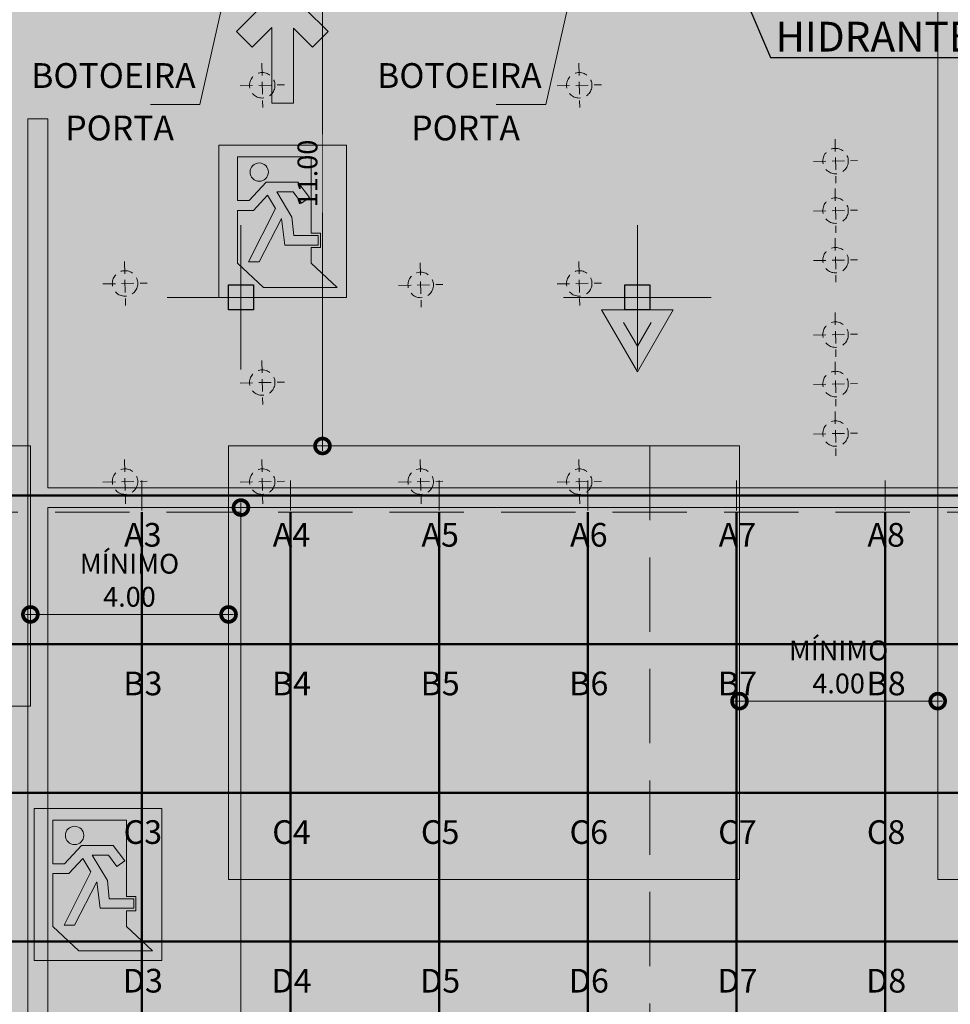
# Model space of a CAD drawing. Units: metres. Extents: x -1104 to -546, y 770 to 1121.
# Drawn here: x -904 to -885, y 963 to 983 of the extents above; entities that cross this region are included whole.
import ezdxf
from ezdxf import colors
from ezdxf.entities.mleader import LeaderData, LeaderLine
from ezdxf.enums import TextEntityAlignment as Align
from ezdxf.lldxf.tags import DXFTag
from ezdxf.math import Vec2, Vec3

# ---------------------------------------------------------------- set-up
doc = ezdxf.new("R2010")
doc.units = ezdxf.units.M
doc.header["$MEASUREMENT"] = 0
doc.header["$PDMODE"] = 3
for name, pattern in [('716TER$0$HIDDEN', [0.375, 0.25, -0.125]), ('ACAD_ISO04W100', [30, 24, -3, 0, -3]), ('ACAD_ISO05W100', [33, 24, -3, 0, -3, 0, -3]), ('DASHDOT2', [0.5, 0.25, -0.125, 0, -0.125]), ('DASHED', [0.75, 0.5, -0.25]), ('DASHED2', [0.375, 0.25, -0.125])]:
    doc.linetypes.add(name, pattern=pattern)
doc.layers.get('0').update_dxf_attribs({"color": 251})
for name, color, linetype, lineweight in [('@GANCHOS para BANNERS', 5, 'DASHED2', 5), ('CANALETAS HIDRAULICA de PISO', 6, 'Continuous', 13), ('COTAS', 1, 'Continuous', 15), ('Divisória Retratil', 6, 'Continuous', 18), ('ECN_ARQ_PILARES', 5, 'Continuous', 30), ('ECN_ARQ_PORTOES_BOTOEIRA', 1, 'Continuous', 15), ('ECN_ARQ_REBAIXOS_FORRO', 1, 'DASHED', 5), ('ECN_INCÊNDIO_EXTINTORES', 1, 'Continuous', 13), ('EIXOS', 1, 'ACAD_ISO04W100', 5), ('HIDRANTES', 1, 'Continuous', 13), ('PONTO AÉREO EIXO', 253, 'DASHDOT2', 5), ('PONTOS AEREOS', 1, 'ACAD_ISO05W100', 5), ('ROTA DE FUGA', 70, 'Continuous', 15), ('ROTA DE FUGA - SIMBOLOGIA', 253, 'Continuous', 9), ('ÁREA LOCAVEL', 11, 'DASHED', 70)]:
    doc.layers.add(name, color=color, linetype=linetype, lineweight=lineweight)
doc.styles.add('ARIAL', font='ARIALN.TTF')
doc.styles.add('PADRAO_ARIAL', font='arial.ttf')
tags = doc.linetypes.add('DASHDOTX2', pattern=[2, 1, -0.5, 0, -0.5]).pattern_tags.tags
tags[10:11] = [DXFTag(74, 4), DXFTag(75, 0), DXFTag(340, '0'), DXFTag(46, 1.0), DXFTag(50, 0.0), DXFTag(44, 0.0), DXFTag(45, 0.0)]
tags[8:9] = [DXFTag(74, 4), DXFTag(75, 0), DXFTag(340, '0'), DXFTag(46, 1.0), DXFTag(50, 0.0), DXFTag(44, 0.0), DXFTag(45, 0.0)]
tags[6:7] = [DXFTag(74, 4), DXFTag(75, 0), DXFTag(340, '0'), DXFTag(46, 1.0), DXFTag(50, 0.0), DXFTag(44, 0.0), DXFTag(45, 0.0)]
tags[4:5] = [DXFTag(74, 4), DXFTag(75, 0), DXFTag(340, '0'), DXFTag(46, 1.0), DXFTag(50, 0.0), DXFTag(44, 0.0), DXFTag(45, 0.0)]
doc.dimstyles.new('EXPO CENTER', dxfattribs={"dimtxt": 0.4, "dimasz": 0.6, "dimexe": 0.15, "dimexo": 0.0625, "dimgap": 0.1, "dimtad": 1, "dimzin": 0, "dimdsep": 46, "dimtxsty": 'ARIAL', "dimblk": 'DOTSMALL', "dimcen": 0.09, "dimdle": 0.15, "dimclrd": 1, "dimclre": 1, "dimclrt": 1, "dimadec": 0, "dimazin": 0, "dimtfac": 1, "dimtofl": 0, "dimtmove": 2, "dimatfit": 3, "dimldrblk": 'DOTSMALL', "dimfxl": 1, "dimtolj": 1, "dimtzin": 0, "dimlwd": -1, "dimlwe": -1, "dimarcsym": 0})
doc.dimstyles.new('EXPO CENTER 1', dxfattribs={"dimtxt": 0.4, "dimasz": 0.6, "dimexe": 0.1, "dimexo": 0.0625, "dimgap": 0.1, "dimtad": 1, "dimzin": 0, "dimdsep": 46, "dimtxsty": 'ARIAL', "dimblk": 'DOTSMALL', "dimcen": 0.09, "dimdle": 0.1, "dimclrd": 1, "dimclre": 1, "dimclrt": 1, "dimadec": 0, "dimazin": 0, "dimtfac": 1, "dimtofl": 0, "dimtmove": 0, "dimatfit": 3, "dimldrblk": 'DOTSMALL', "dimfxl": 1, "dimtfill": 1, "dimtolj": 1, "dimtzin": 0, "dimlwd": -1, "dimlwe": -1, "dimarcsym": 0})

# ---------------------------------------------------------------- blocks, each defined once
blk = doc.blocks.new('COLUNA1')
at = {"layer": 'ECN_ARQ_PILARES'}
blk.add_hatch(color=254, dxfattribs=at).paths.add_polyline_path([(-0.5, 0.5), (0.5, 0.5), (0.5, -0.5), (-0.5, -0.5)])
blk.add_lwpolyline([(-0.5, 0.5), (0.5, 0.5), (0.5, -0.5), (-0.5, -0.5)], close=True, dxfattribs=at)
at = {"layer": 'EIXOS', "linetype": 'DASHDOTX2'}
for p, q in [((0, 2.915), (0, -2.915)), ((-2.977, 0), (2.977, 0))]:
    blk.add_line(p, q, dxfattribs=at)
blk = doc.blocks.new('_DotSmall')
at = {"color": 0, "linetype": 'ByBlock', "lineweight": 40, "const_width": 0.5}
blk.add_lwpolyline([(-0.0625, 0, 1), (0.0625, 0, 1)], format="xyb", close=True, dxfattribs=at)
blk = doc.blocks.new('*D75')
at = {"layer": 'COTAS', "color": 1, "ltscale": 0.6, "transparency": 16777216}
for p, q in [((-897.383, 984.982), (-898.184, 984.982)), ((-898.084, 985.082), (-898.084, 973.882)), ((-897.316, 973.982), (-898.184, 973.982))]:
    blk.add_line(p, q, dxfattribs=at)
at = {"layer": 'Defpoints', "color": 0, "ltscale": 0.6, "transparency": 16777216}
for p in [(-897.32, 984.982), (-898.084, 973.982), (-897.254, 973.982)]:
    blk.add_point(p, dxfattribs=at)
at = {"layer": 'COTAS', "color": 1, "ltscale": 0.6, "transparency": 16777216, "xscale": 0.6, "yscale": 0.6, "zscale": 0.6}
for p, rotation in [((-898.084, 984.982), 90), ((-898.084, 973.982), 270)]:
    blk.add_blockref('_DotSmall', p, dxfattribs=dict(at, rotation=rotation))
at = {"layer": 'COTAS', "color": 1, "ltscale": 0.6, "transparency": 16777216, "insert": (-898.388, 979.482), "char_height": 0.4, "attachment_point": 5, "rotation": 90, "style": 'ARIAL', "bg_fill": 3, "box_fill_scale": 1.25, "bg_fill_color": 256, "bg_fill_true_color": 13158600, "bg_fill_transparency": 0}
blk.add_mtext('\\A1;11.00', dxfattribs=at)
blk = doc.blocks.new('CO²')
at = {"layer": 'ECN_INCÊNDIO_EXTINTORES'}
for p, q in [((0, 0.723), (0, -0.723)), ((1.253, 0), (0, 0.723)), ((0.737, 0), (0.258, 0.276)), ((1.253, 0), (0, -0.723)), ((0.737, 0), (0.258, -0.277))]:
    blk.add_line(p, q, dxfattribs=at)
blk.add_solid([(0.737, 0), (0.258, 0.276), (0.258, -0.277)], dxfattribs=at)
blk = doc.blocks.new('SAÍDA_ROTA DE FUGA')
at = {"layer": 'ROTA DE FUGA - SIMBOLOGIA', "ltscale": 3, "transparency": 33554687}
h = blk.add_hatch(color=256, dxfattribs=at)
h.dxf.hatch_style = 1
h.paths.add_polyline_path([(0, 3.074), (2.574, 3.074), (2.574, 0), (0, 0)])
h.paths.add_polyline_path([(0.374, 1.952), (0.374, 2.837), (1.86, 2.837), (1.86, 1.293), (2.052, 1.293), (2.052, 1.005), (1.86, 1.005), (1.86, 0.687), (2.388, 0.196), (0.903, 0.196), (0.374, 0.687), (0.374, 1.756), (0.696, 1.756), (0.98, 2.062), (1.142, 1.793), (0.601, 0.719), (0.814, 0.719), (1.262, 1.589), (1.334, 1.056), (2.007, 1.056), (2.007, 1.251), (1.511, 1.251), (1.476, 1.616), (1.168, 2.127), (1.498, 2.127), (1.669, 1.899), (1.826, 2.017), (1.596, 2.325), (0.957, 2.325), (0.612, 1.952)], flags=16)
at = {"layer": 'ROTA DE FUGA - SIMBOLOGIA', "ltscale": 3}
h = blk.add_hatch(color=256, dxfattribs=at)
h.dxf.hatch_style = 1
h.paths.add_polyline_path([(0.63, 2.527, 1), (0.999, 2.527, 1)])
at = {"layer": 'ROTA DE FUGA - SIMBOLOGIA', "color": 18, "ltscale": 3, "true_color": 0x000000}
blk.add_lwpolyline([(0, 3.074), (2.574, 3.074), (2.574, 0), (0, 0)], close=True, dxfattribs=at)
at = {"layer": 'ROTA DE FUGA - SIMBOLOGIA', "color": 18, "true_color": 0x000000}
blk.add_lwpolyline([(0.374, 1.952), (0.374, 2.837), (1.86, 2.837), (1.86, 1.293), (2.052, 1.293), (2.052, 1.005), (1.86, 1.005), (1.86, 0.687), (2.388, 0.196), (0.903, 0.196), (0.374, 0.687), (0.374, 1.756), (0.696, 1.756), (0.98, 2.062), (1.142, 1.793), (0.601, 0.719), (0.814, 0.719), (1.262, 1.589), (1.334, 1.056), (2.007, 1.056), (2.007, 1.251), (1.511, 1.251), (1.476, 1.616), (1.168, 2.127), (1.498, 2.127), (1.669, 1.899), (1.826, 2.017), (1.596, 2.325), (0.957, 2.325), (0.612, 1.952), (0.374, 1.952)], close=True, dxfattribs=at)
blk.add_circle((0.814, 2.527), 0.185, dxfattribs=at)
blk = doc.blocks.new('SETA_ROTA DE FUGA')
at = {"layer": 'ROTA DE FUGA - SIMBOLOGIA', "ltscale": 3}
h = blk.add_hatch(color=256, dxfattribs=at)
h.dxf.hatch_style = 1
h.paths.add_polyline_path([(2.371, -0.215), (2.371, 0.227), (0.853, 0.227), (1.236, 0.611), (0.924, 0.924), (0, 0), (0.924, -0.924), (1.236, -0.611), (0.84, -0.215)])
at = {"layer": 'ROTA DE FUGA - SIMBOLOGIA', "color": 18, "true_color": 0x000000}
blk.add_lwpolyline([(0.924, -0.924), (0, 0), (0.924, 0.924), (1.236, 0.611), (0.853, 0.227), (2.371, 0.227), (2.371, -0.215), (0.84, -0.215), (1.236, -0.611), (0.924, -0.924)], dxfattribs=at)
blk = doc.blocks.new('GANCHO')
at = {"color": 0, "lineweight": -2}
for p, q in [((0, 0.446), (0, -0.446)), ((-0.446, 0), (0.446, 0))]:
    blk.add_line(p, q, dxfattribs=at)
blk.add_circle((0, 0), 0.257, dxfattribs=at)
blk = doc.blocks.new('*D186')
at = {"layer": 'COTAS', "color": 1, "ltscale": 0.6, "transparency": 16777216}
for p, q in [((-885.669, 970.058), (-885.669, 968.732)), ((-889.669, 969.544), (-889.669, 968.732)), ((-889.769, 968.832), (-885.569, 968.832))]:
    blk.add_line(p, q, dxfattribs=at)
at = {"layer": 'Defpoints', "color": 0, "ltscale": 0.6, "transparency": 16777216}
for p in [(-885.669, 970.12), (-889.669, 969.607), (-885.669, 968.832)]:
    blk.add_point(p, dxfattribs=at)
at = {"layer": 'COTAS', "color": 1, "ltscale": 0.6, "transparency": 16777216, "xscale": 0.6, "yscale": 0.6, "zscale": 0.6, "rotation": 180}
blk.add_blockref('_DotSmall', (-889.669, 968.832), dxfattribs=at)
at = {"layer": 'COTAS', "color": 1, "ltscale": 0.6, "transparency": 16777216, "xscale": 0.6, "yscale": 0.6, "zscale": 0.6}
blk.add_blockref('_DotSmall', (-885.669, 968.832), dxfattribs=at)
at = {"layer": 'COTAS', "color": 1, "ltscale": 0.6, "transparency": 16777216, "insert": (-887.669, 969.522), "char_height": 0.4, "attachment_point": 5, "style": 'ARIAL', "bg_fill": 3, "box_fill_scale": 1.25, "bg_fill_color": 256, "bg_fill_true_color": 13158600, "bg_fill_transparency": 0}
blk.add_mtext('\\A1;MÍNIMO\\P4.00', dxfattribs=at)
blk = doc.blocks.new('*D187')
at = {"layer": 'COTAS', "color": 1, "ltscale": 0.6, "transparency": 16777216}
for p, q in [((-899.98, 971.808), (-899.98, 970.482)), ((-903.98, 971.294), (-903.98, 970.482)), ((-904.08, 970.582), (-899.88, 970.582))]:
    blk.add_line(p, q, dxfattribs=at)
at = {"layer": 'Defpoints', "color": 0, "ltscale": 0.6, "transparency": 16777216}
for p in [(-899.98, 971.87), (-903.98, 971.357), (-899.98, 970.582)]:
    blk.add_point(p, dxfattribs=at)
at = {"layer": 'COTAS', "color": 1, "ltscale": 0.6, "transparency": 16777216, "xscale": 0.6, "yscale": 0.6, "zscale": 0.6, "rotation": 180}
blk.add_blockref('_DotSmall', (-903.98, 970.582), dxfattribs=at)
at = {"layer": 'COTAS', "color": 1, "ltscale": 0.6, "transparency": 16777216, "xscale": 0.6, "yscale": 0.6, "zscale": 0.6}
blk.add_blockref('_DotSmall', (-899.98, 970.582), dxfattribs=at)
at = {"layer": 'COTAS', "color": 1, "ltscale": 0.6, "transparency": 16777216, "insert": (-901.98, 971.272), "char_height": 0.4, "attachment_point": 5, "style": 'ARIAL', "bg_fill": 3, "box_fill_scale": 1.25, "bg_fill_color": 256, "bg_fill_true_color": 13158600, "bg_fill_transparency": 0}
blk.add_mtext('\\A1;MÍNIMO\\P4.00', dxfattribs=at)
blk = doc.blocks.new('_Open30')
at = {"color": 0, "linetype": 'ByBlock', "lineweight": -2}
for p, q in [((-1, 0.268), (0, 0)), ((0, 0), (-1, -0.268)), ((0, 0), (-1, 0))]:
    blk.add_line(p, q, dxfattribs=at)
blk = doc.blocks.new('*D359')
at = {"layer": 'Defpoints', "color": 0, "ltscale": 3, "transparency": 16777216}
for p in [(-899.73, 972.738), (-899.73, 972.738), (-899.73, 949.194)]:
    blk.add_point(p, dxfattribs=at)
at = {"layer": 'Divisória Retratil', "color": 1, "ltscale": 3, "transparency": 16777216}
for p, q in [((-899.73, 949.094), (-899.73, 972.838)), ((-899.793, 972.738), (-899.83, 972.738)), ((-899.793, 949.194), (-899.83, 949.194))]:
    blk.add_line(p, q, dxfattribs=at)
at = {"layer": 'Divisória Retratil', "color": 1, "ltscale": 3, "transparency": 16777216, "xscale": 0.6, "yscale": 0.6, "zscale": 0.6}
for p, rotation in [((-899.73, 972.738), 90), ((-899.73, 949.194), 270)]:
    blk.add_blockref('_DotSmall', p, dxfattribs=dict(at, rotation=rotation))
at = {"layer": 'Divisória Retratil', "color": 1, "ltscale": 3, "transparency": 16777216, "insert": (-900.035, 960.966), "char_height": 0.4, "attachment_point": 5, "rotation": 90, "style": 'ARIAL', "bg_fill": 3, "box_fill_scale": 1.25, "bg_fill_color": 256, "bg_fill_true_color": 13158600, "bg_fill_transparency": 0}
blk.add_mtext('\\A1;23.54', dxfattribs=at)
blk = doc.blocks.new('*U398')
at = {"layer": 'PONTOS AEREOS', "true_color": 0xcd2027, "transparency": 33554687}
h = blk.add_hatch(color=242, dxfattribs=at)
h.dxf.hatch_style = 1
edge = h.paths.add_edge_path()
edge.add_line((-0.508, 0.36), (-0.418, 0.36))
edge.add_line((-0.418, 0.36), (-0.418, 0))
edge.add_arc((0, 0), 0.418, 180, 360)
edge.add_line((0.418, 0), (0.418, 0.36))
edge.add_line((0.418, 0.36), (0.508, 0.36))
edge.add_line((0.508, 0.36), (0.508, 0))
edge.add_arc((0, 0), 0.508, -180, 0, ccw=False)
edge.add_line((-0.508, 0), (-0.508, 0.36))
at = {"layer": 'PONTOS AEREOS'}
for p, q in [((0, 0), (0, 0.3)), ((-0.3, 0), (0, 0)), ((0, 0), (0.3, 0)), ((0, -0.3), (0, 0))]:
    blk.add_line(p, q, dxfattribs=at)
at = {"style": 'PADRAO_ARIAL'}
blk.add_attdef('EIXO', text='', height=0.478, dxfattribs=at).set_placement((0.02, -1.032), align=Align.CENTER)
blk = doc.blocks.new('*U399')
at = {"layer": 'PONTOS AEREOS', "true_color": 0xcd2027, "transparency": 33554687}
h = blk.add_hatch(color=242, dxfattribs=at)
h.dxf.hatch_style = 1
edge = h.paths.add_edge_path()
edge.add_line((-0.508, 0.36), (-0.418, 0.36))
edge.add_line((-0.418, 0.36), (-0.418, 0))
edge.add_arc((0, 0), 0.418, 180, 360)
edge.add_line((0.418, 0), (0.418, 0.36))
edge.add_line((0.418, 0.36), (0.508, 0.36))
edge.add_line((0.508, 0.36), (0.508, 0))
edge.add_arc((0, 0), 0.508, -180, 0, ccw=False)
edge.add_line((-0.508, 0), (-0.508, 0.36))
at = {"layer": 'PONTOS AEREOS'}
for p, q in [((0, 0), (0, 0.3)), ((-0.3, 0), (0, 0)), ((0, 0), (0.3, 0)), ((0, -0.3), (0, 0))]:
    blk.add_line(p, q, dxfattribs=at)
at = {"style": 'PADRAO_ARIAL'}
blk.add_attdef('EIXO', text='', height=0.478, dxfattribs=at).set_placement((0.02, -1.032), align=Align.CENTER)
blk = doc.blocks.new('Ponto Aéreo Vm A')
at = {"layer": 'PONTO AÉREO EIXO', "ltscale": 3, "const_width": 0.05}
for points in [[(0, 59.75), (143.5, 59.75)], [(5.75, 0), (5.75, 59.417)], [(8.75, 0), (8.75, 59.417)], [(11.75, 0), (11.75, 59.417)], [(14.75, 0), (14.75, 59.417)], [(17.75, 0), (17.75, 59.417)], [(20.75, 0), (20.75, 59.417)], [(0, 56.75), (143.5, 56.75)], [(0, 53.75), (143.5, 53.75)], [(0, 50.75), (143.5, 50.75)]]:
    blk.add_lwpolyline(points, dxfattribs=at)
for name, p, values in [('*U398', (5.75, 59.75), {'EIXO': 'A3'}), ('*U398', (8.75, 59.75), {'EIXO': 'A4'}), ('*U398', (11.75, 59.75), {'EIXO': 'A5'}), ('*U398', (14.75, 59.75), {'EIXO': 'A6'}), ('*U398', (17.75, 59.75), {'EIXO': 'A7'}), ('*U398', (20.75, 59.75), {'EIXO': 'A8'}), ('*U399', (5.75, 56.75), {'EIXO': 'B3'}), ('*U399', (8.75, 56.75), {'EIXO': 'B4'}), ('*U399', (11.75, 56.75), {'EIXO': 'B5'}), ('*U399', (14.75, 56.75), {'EIXO': 'B6'}), ('*U399', (17.75, 56.75), {'EIXO': 'B7'}), ('*U399', (20.75, 56.75), {'EIXO': 'B8'}), ('*U399', (5.75, 53.75), {'EIXO': 'C3'}), ('*U399', (8.75, 53.75), {'EIXO': 'C4'}), ('*U399', (11.75, 53.75), {'EIXO': 'C5'}), ('*U399', (14.75, 53.75), {'EIXO': 'C6'}), ('*U399', (17.75, 53.75), {'EIXO': 'C7'}), ('*U399', (20.75, 53.75), {'EIXO': 'C8'}), ('*U399', (5.75, 50.75), {'EIXO': 'D3'}), ('*U399', (8.75, 50.75), {'EIXO': 'D4'}), ('*U399', (11.75, 50.75), {'EIXO': 'D5'}), ('*U399', (14.75, 50.75), {'EIXO': 'D6'}), ('*U399', (17.75, 50.75), {'EIXO': 'D7'}), ('*U399', (20.75, 50.75), {'EIXO': 'D8'})]:
    blk.add_blockref(name, p).add_auto_attribs(values)

msp = doc.modelspace()

# ---------------------------------------------------------------- hatches: boundary and pattern name
at = {"layer": 'ROTA DE FUGA', "ltscale": 3, "transparency": 33554534}
h = msp.add_hatch(color=256, dxfattribs=at)
h.dxf.hatch_style = 1
h.paths.add_polyline_path([(-885.669, 984.982), (-904.838, 984.982), (-904.838, 982.642), (-904.838, 973.982), (-903.98, 973.982), (-903.98, 968.732), (-907.98, 968.732), (-915.86, 968.72), (-915.86, 961.22), (-889.669, 961.232), (-889.669, 920.972), (-891.48, 920.972), (-891.48, 912.732), (-879.73, 912.732), (-879.73, 914.932), (-883.98, 914.932), (-883.98, 920.972), (-885.669, 920.972), (-885.669, 961.232), (-839.977, 961.232), (-839.977, 912.732), (-833.68, 912.732), (-833.68, 914.932), (-835.98, 914.932), (-835.98, 961.232), (-787.48, 961.232), (-787.48, 914.932), (-791.83, 914.932), (-791.83, 912.732), (-779.98, 912.732), (-779.98, 920.732), (-783.48, 920.732), (-783.48, 961.232), (-763.48, 961.232), (-763.48, 965.232), (-783.48, 965.232), (-783.48, 975.532), (-763.48, 975.532), (-763.48, 977.232), (-783.48, 977.232), (-783.48, 983.192), (-779.855, 983.192), (-779.855, 984.716), (-783.48, 984.716), (-783.48, 985.156), (-787.48, 985.156), (-787.48, 965.232), (-835.98, 965.232), (-835.98, 985.232), (-839.98, 985.232), (-839.98, 965.232), (-885.669, 965.232)])
h.paths.add_polyline_path([(-889.669, 973.982), (-889.669, 965.232), (-899.98, 965.232), (-899.98, 973.982)], flags=16)

# ---------------------------------------------------------------- linework, layer by layer
at = {"layer": 'CANALETAS HIDRAULICA de PISO', "ltscale": 2}
for p, q in [((-904.03, 980.582), (-904.03, 912.982)), ((-903.63, 980.582), (-903.63, 973.138)), ((-903.63, 973.138), (-835.479, 973.138)), ((-903.63, 972.738), (-835.479, 972.738)), ((-903.63, 972.738), (-903.63, 949.194))]:
    msp.add_line(p, q, dxfattribs=at)
at = {"layer": 'CANALETAS HIDRAULICA de PISO', "ltscale": 0.6}
msp.add_line((-904.03, 980.582), (-903.63, 980.582), dxfattribs=at)
at = {"layer": 'ECN_ARQ_REBAIXOS_FORRO', "linetype": '716TER$0$HIDDEN', "ltscale": 6}
msp.add_line((-907.98, 972.649), (-763.73, 972.649), dxfattribs=at)
at = {"layer": 'ROTA DE FUGA', "linetype": 'DASHED', "ltscale": 3}
msp.add_line((-891.48, 973.982), (-891.48, 920.972), dxfattribs=at)
at = {"layer": 'ROTA DE FUGA', "ltscale": 3}
msp.add_lwpolyline([(-835.98, 985.232), (-839.98, 985.232), (-839.98, 965.232), (-885.669, 965.232), (-885.669, 984.982), (-904.838, 984.982), (-904.838, 982.642), (-904.838, 982.642), (-904.838, 973.982), (-903.98, 973.982), (-903.98, 968.732), (-907.98, 968.732), (-915.86, 968.72), (-915.86, 961.22)], dxfattribs=at)
at = {"layer": 'ROTA DE FUGA', "linetype": 'Continuous', "ltscale": 0.6}
msp.add_lwpolyline([(-899.98, 973.982), (-889.669, 973.982), (-889.669, 965.232), (-899.98, 965.232)], close=True, dxfattribs=at)

# ---------------------------------------------------------------- block references
at = {"layer": '@GANCHOS para BANNERS', "rotation": 1.184196190163942}
for p in [(-899.3, 981.262), (-892.903, 981.262), (-887.731, 979.732), (-887.731, 978.732), (-887.731, 977.732), (-902.069, 977.262), (-896.102, 977.232), (-892.903, 977.262), (-887.731, 976.23), (-899.3, 975.262), (-887.731, 975.232), (-887.731, 974.232), (-902.069, 973.262), (-899.3, 973.262), (-896.102, 973.262), (-892.903, 973.262)]:
    msp.add_blockref('GANCHO', p, dxfattribs=at)
at = {"layer": 'ECN_ARQ_PILARES', "lineweight": 50, "xscale": 0.5, "yscale": 0.5, "zscale": 0.5}
for p in [(-899.73, 976.982), (-891.73, 976.982)]:
    msp.add_blockref('COLUNA1', p, dxfattribs=at)
at = {"layer": 'ECN_INCÊNDIO_EXTINTORES', "ltscale": 0.6, "rotation": 270}
msp.add_blockref('CO²', (-891.73, 976.732), dxfattribs=at)
at = {"layer": 'ROTA DE FUGA - SIMBOLOGIA', "linetype": 'ByBlock'}
msp.add_blockref('SAÍDA_ROTA DE FUGA', (-903.902, 963.594), dxfattribs=at)

# ---------------------------------------------------------------- texts
at = {"layer": 'ECN_ARQ_PORTOES_BOTOEIRA', "ltscale": 0.6, "char_height": 0.6, "attachment_point": 3, "style": 'ARIAL'}
for s, insert in [('{\\H0.8333x;BOTOEIRA}', (-900.644, 981.709)), ('{\\H0.8333x;BOTOEIRA}', (-893.663, 981.709)), ('{\\H0.8333x;PORTA}', (-901.081, 980.651)), ('{\\H0.8333x;PORTA}', (-894.1, 980.651))]:
    msp.add_mtext(s, dxfattribs=dict(at, insert=insert))

# ---------------------------------------------------------------- leaders
at = {"layer": 'ECN_ARQ_PORTOES_BOTOEIRA', "ltscale": 0.6, "annotation_type": 0, "has_hookline": 1, "hookline_direction": 1, "text_width": 2.919}
msp.add_leader([(-899.73, 984.551), (-900.557, 980.876), (-901.557, 980.876)], dimstyle='EXPO CENTER', override={"dimasz": 1, "dimtad": 0, "dimclrd": 256, "dimldrblk": 'Open30'}, dxfattribs=at)
at = {"layer": 'HIDRANTES'}
ml = msp.add_multileader_mtext('Standard', dxfattribs=at)
ml.set_content('HIDRANTE ', color=256, style='ARIAL')
ml.set_leader_properties()
ml.set_arrow_properties(name='OPEN30')
ml.build(insert=Vec2(0, 0))
ml.multileader.update_dxf_attribs({"text_left_attachment_type": 6, "text_right_attachment_type": 6, "dogleg_length": 0.36, "arrow_head_size": 0.6})
ctx = ml.context
ctx.base_point, ctx.char_height, ctx.arrow_head_size, ctx.landing_gap_size, ctx.plane_origin = Vec3(-888.765, 981.824), 0.6, 0.6, 0.1, Vec3(-892.695, 987.264)
ctx.left_attachment, ctx.right_attachment, ctx.text_align_type = 6, 6, 1
notes = []
notes.append((ctx, [(0, (1, 1, 0), (-889.042, 981.824), (1, 0), 0.277, [(0, [(-890.3, 984.782)], 0, [])])]))
ctx.mtext.insert, ctx.mtext.width, ctx.mtext.alignment, ctx.mtext.flow_direction = Vec3(-886.954, 982.544), 6.57657, 2, 5
for ctx, leaders in notes:
    for number, flags, end, landing, length, lines in leaders:
        leader = LeaderData()
        leader.index, (leader.has_last_leader_line, leader.has_dogleg_vector, leader.attachment_direction) = number, flags
        leader.last_leader_point, leader.dogleg_vector, leader.dogleg_length = Vec3(end), Vec3(landing), length
        for number, points, colour, breaks in lines:
            line = LeaderLine()
            line.index, line.vertices, line.color, line.breaks = number, Vec3.list(points), colors.encode_raw_color(colour), breaks
            leader.lines.append(line)
        ctx.leaders.append(leader)

# ---------------------------------------------------------------- next in the draw order: dimensions: what is measured, and where the dimension line sits
at = {"layer": 'COTAS', "ltscale": 0.6}
dim = msp.add_linear_dim(base=(-898.084, 973.982), p1=(-897.32, 984.982), p2=(-897.254, 973.982), angle=90, dimstyle='EXPO CENTER 1', dxfattribs=at)
dim.commit()
dim.dimension.update_dxf_attribs({"geometry": '*D75', "text_midpoint": (-898.388, 979.482)})
for base, p1, p2, picture, middle in [((-899.98, 970.582), (-903.98, 971.357), (-899.98, 971.87), '*D187', (-901.98, 971.272)), ((-885.669, 968.832), (-889.669, 969.607), (-885.669, 970.12), '*D186', (-887.669, 969.522))]:
    dim = msp.add_linear_dim(base=base, p1=p1, p2=p2, text='MÍNIMO\\P<>', dimstyle='EXPO CENTER 1', override={"dimtmove": 1, "dimarcsym": 1}, dxfattribs=at)
    dim.commit()
    dim.dimension.update_dxf_attribs({"geometry": picture, "text_midpoint": middle})

# ---------------------------------------------------------------- next in the draw order: hatches: boundary and pattern name
at = {"layer": 'ÁREA LOCAVEL', "linetype": 'Continuous', "ltscale": 3, "transparency": 33554534}
h = msp.add_hatch(color=256, dxfattribs=at)
h.dxf.hatch_style = 1
h.paths.add_polyline_path([(-779.855, 983.192), (-783.48, 983.192), (-783.48, 977.232), (-763.48, 977.232), (-763.48, 912.731), (-789.635, 912.731), (-789.635, 908.351), (-804.595, 908.351), (-804.595, 912.731), (-835.63, 912.731), (-835.63, 908.765), (-839.977, 908.765), (-839.977, 908.351), (-853.397, 908.351), (-853.397, 912.731), (-856.79, 912.731), (-856.79, 908.511), (-881.72, 908.511), (-881.72, 912.731), (-907.98, 912.731), (-907.98, 939.132), (-912.76, 939.132), (-912.76, 980.432), (-907.98, 980.432), (-907.98, 985.232), (-839.98, 985.232), (-835.73, 985.232), (-827.605, 985.232), (-827.605, 988.851), (-819.98, 988.851), (-819.98, 985.232), (-819.73, 985.232), (-795.605, 985.232), (-795.605, 988.601), (-783.48, 988.601), (-783.48, 984.732), (-779.855, 984.732), (-779.855, 988.601), (-771.725, 988.601), (-771.725, 985.232), (-766.403, 985.232), (-766.403, 980.582), (-779.855, 980.582)])

# ---------------------------------------------------------------- next in the draw order: block references
at = {"layer": 'ROTA DE FUGA - SIMBOLOGIA', "linetype": 'ByBlock', "rotation": 270}
msp.add_blockref('SETA_ROTA DE FUGA', (-898.895, 983.269), dxfattribs=at)
at = {"layer": 'ROTA DE FUGA - SIMBOLOGIA', "linetype": 'ByBlock'}
msp.add_blockref('SAÍDA_ROTA DE FUGA', (-900.176, 976.982), dxfattribs=at)

# ---------------------------------------------------------------- next in the draw order: leaders
at = {"layer": 'ECN_ARQ_PORTOES_BOTOEIRA', "ltscale": 0.6, "annotation_type": 0, "has_hookline": 1, "hookline_direction": 1, "text_width": 2.919}
msp.add_leader([(-892.749, 984.55), (-893.577, 980.875), (-894.577, 980.875)], dimstyle='EXPO CENTER', override={"dimasz": 1, "dimgap": 0.1, "dimtad": 0, "dimclrd": 256, "dimldrblk": 'Open30'}, dxfattribs=at)

# ---------------------------------------------------------------- next in the draw order: dimensions: what is measured, and where the dimension line sits
at = {"layer": 'Divisória Retratil', "ltscale": 3}
dim = msp.add_linear_dim(base=(-899.73, 972.738), p1=(-899.73, 949.194), p2=(-899.73, 972.738), angle=90, dimstyle='EXPO CENTER 1', dxfattribs=at)
dim.commit()
dim.dimension.update_dxf_attribs({"geometry": '*D359', "text_midpoint": (-900.035, 960.966)})

# ---------------------------------------------------------------- next in the draw order: block references
at = {"layer": 'PONTOS AEREOS'}
msp.add_blockref('Ponto Aéreo Vm A', (-907.48, 913.232), dxfattribs=at)

doc.saveas('drawing.dxf')
